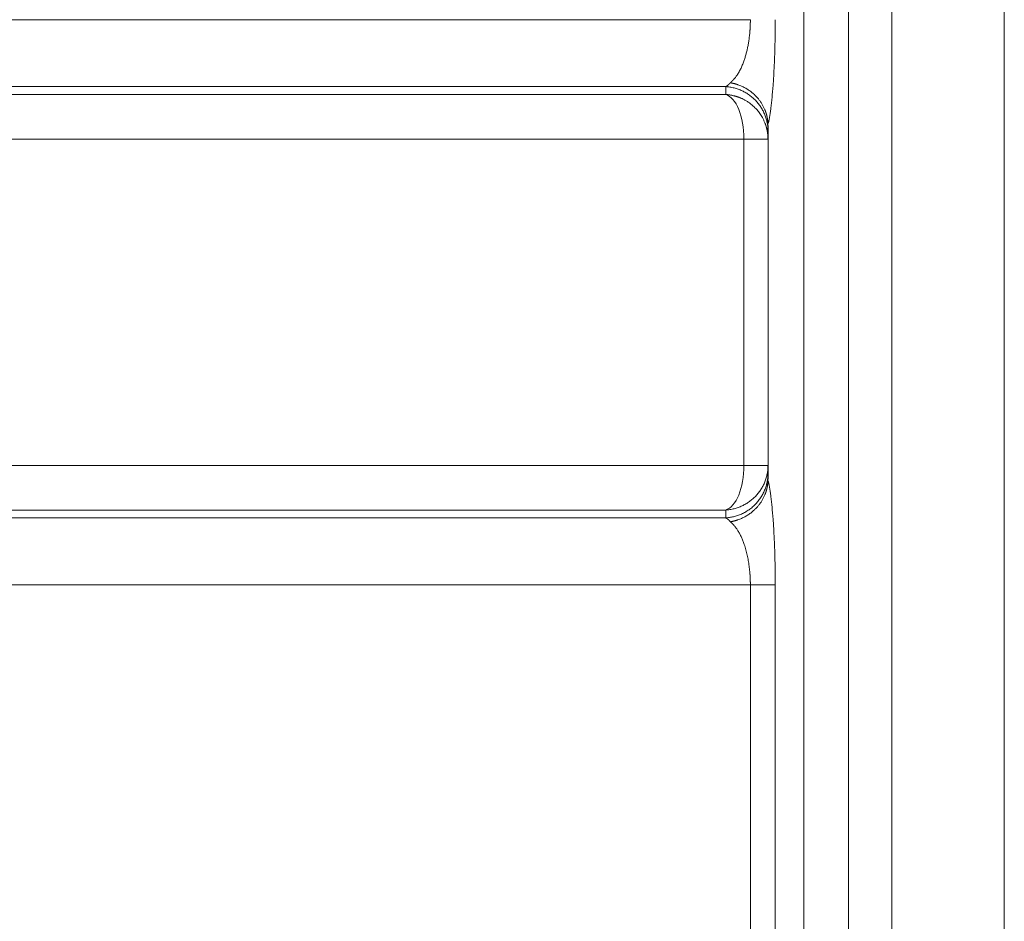
# Model space of a CAD drawing. Units: millimetres. Extents: x 0 to 594, y 0 to 420.
# Drawn here: x 161 to 177, y 314 to 328 of the extents above; entities that cross this region are included whole.
import ezdxf

# ---------------------------------------------------------------- set-up
doc = ezdxf.new("R2010")
doc.units = ezdxf.units.MM
doc.layers.add('1', color=7, linetype='Continuous', true_color=0xffffff)

msp = doc.modelspace()

# ---------------------------------------------------------------- linework, layer by layer
at = {"layer": '1', "color": 7, "linetype": 'Continuous', "lineweight": 13}
for p, q in [((173.6637, 349.9332), (173.6637, 277.0761)), ((174.3752, 349.9332), (174.3752, 277.0761)), ((172.7139, 320.9168), (172.7139, 326.0925)), ((173.0958, 326.0925), (172.7139, 326.0925)), ((173.0958, 320.9168), (172.7139, 320.9168)), ((172.8159, 308.3449), (172.8159, 319.0216)), ((173.2106, 319.0216), (172.8159, 319.0216)), ((173.2106, 319.0216), (173.2106, 308.3449))]:
    msp.add_line(p, q, dxfattribs=at)
at = {"layer": '1', "color": 3, "linetype": 'Continuous', "lineweight": 18}
for p, q in [((175.0601, 282.2189), (175.0601, 344.7904)), ((176.8458, 344.7904), (176.8458, 282.2189)), ((173.0958, 326.3097), (173.0958, 320.6996))]:
    msp.add_line(p, q, dxfattribs=at)
at = {"layer": '1', "color": 7, "linetype": 'Continuous', "lineweight": 13}
for centre, start_param, end_param in [((172.3815, 326.0925), 4.7123896, 6.1522858), ((172.3815, 320.9168), 3.2724922, 4.7123885)]:
    msp.add_ellipse(centre, major_axis=(0, 0.7143), ratio=0.4653164, start_param=start_param, end_param=end_param, dxfattribs=at)
for points, knots in [([(145.5958, 327.9877), (145.5958, 327.9877), (145.6082, 327.9877), (145.6576, 327.9877), (145.6946, 327.9877), (145.7929, 327.9877), (145.8543, 327.9877), (146.0009, 327.9877), (146.0863, 327.9877), (146.2804, 327.9877), (146.3892, 327.9877), (146.6299, 327.9877), (146.7617, 327.9877), (147.0477, 327.9877), (147.2019, 327.9877), (147.5319, 327.9877), (147.7078, 327.9877), (148.0803, 327.9877), (148.2771, 327.9877), (148.6907, 327.9877), (148.9075, 327.9877), (149.3604, 327.9877), (149.5964, 327.9877), (150.0868, 327.9877), (150.3412, 327.9877), (150.8672, 327.9877), (151.1389, 327.9877), (151.6986, 327.9877), (151.9866, 327.9877), (152.578, 327.9877), (152.8814, 327.9877), (153.5025, 327.9877), (153.8202, 327.9877), (154.4689, 327.9877), (154.7998, 327.9877), (155.4741, 327.9877), (155.8173, 327.9877), (156.515, 327.9877), (156.8695, 327.9877), (157.5886, 327.9877), (157.9533, 327.9877), (158.6918, 327.9877), (159.0657, 327.9877), (159.8216, 327.9877), (160.2037, 327.9877), (160.9751, 327.9877), (161.3644, 327.9877), (162.1494, 327.9877), (162.5451, 327.9877), (163.3418, 327.9877), (163.7428, 327.9877), (164.5495, 327.9877), (164.9551, 327.9877), (165.7701, 327.9877), (166.1794, 327.9877), (167.001, 327.9877), (167.4132, 327.9877), (168.2398, 327.9877), (168.6542, 327.9877), (169.4845, 327.9877), (169.9003, 327.9877), (170.7327, 327.9877), (171.1493, 327.9877), (171.9827, 327.9877), (172.3994, 327.9877), (172.8159, 327.9877)], [0, 0, 0, 0, 0.031214, 0.031214, 0.0624651, 0.0624651, 0.0937163, 0.0937163, 0.1249674, 0.1249674, 0.1562186, 0.1562186, 0.1874698, 0.1874698, 0.2187209, 0.2187209, 0.2499721, 0.2499721, 0.2812233, 0.2812233, 0.3124744, 0.3124744, 0.3437256, 0.3437256, 0.3749767, 0.3749767, 0.4062279, 0.4062279, 0.4374791, 0.4374791, 0.4687302, 0.4687302, 0.4999814, 0.4999814, 0.5312326, 0.5312326, 0.5624837, 0.5624837, 0.5937349, 0.5937349, 0.624986, 0.624986, 0.6562372, 0.6562372, 0.6874884, 0.6874884, 0.7187395, 0.7187395, 0.7499907, 0.7499907, 0.7812419, 0.7812419, 0.812493, 0.812493, 0.8437442, 0.8437442, 0.8749953, 0.8749953, 0.9062465, 0.9062465, 0.9374977, 0.9374977, 0.9687488, 0.9687488, 1, 1, 1, 1]), ([(172.4976, 326.9871), (172.4982, 326.9877), (172.4995, 326.9887), (172.5014, 326.9902), (172.5032, 326.9918), (172.5051, 326.9934), (172.5069, 326.995), (172.5088, 326.9966), (172.5106, 326.9982), (172.5124, 326.9998), (172.5142, 327.0014), (172.516, 327.003), (172.5177, 327.0046), (172.5195, 327.0062), (172.5212, 327.0079), (172.5229, 327.0095), (172.5246, 327.0111), (172.5263, 327.0128), (172.528, 327.0144), (172.5297, 327.0161), (172.5313, 327.0177), (172.533, 327.0194), (172.5346, 327.021), (172.5362, 327.0227), (172.5378, 327.0243), (172.5394, 327.026), (172.541, 327.0277), (172.5426, 327.0293), (172.5441, 327.031), (172.5456, 327.0326), (172.5472, 327.0343), (172.5487, 327.036), (172.5502, 327.0376), (172.5517, 327.0393), (172.5531, 327.0409), (172.5546, 327.0426), (172.5606, 327.0495), (172.5709, 327.0618), (172.5852, 327.0804), (172.5988, 327.0995), (172.6133, 327.1214), (172.6287, 327.1464), (172.6448, 327.175), (172.66, 327.2046), (172.6744, 327.2349), (172.6879, 327.2658), (172.7006, 327.2972), (172.7153, 327.3364), (172.7313, 327.3844), (172.7481, 327.4423), (172.763, 327.5017), (172.776, 327.5621), (172.7855, 327.6147), (172.7924, 327.6587), (172.7973, 327.6938), (172.8015, 327.7292), (172.8053, 327.7646), (172.8076, 327.7908), (172.8089, 327.8075), (172.8095, 327.8147), (172.81, 327.8219), (172.8105, 327.829), (172.811, 327.8362), (172.8114, 327.8434), (172.8119, 327.8506), (172.8123, 327.8578), (172.8127, 327.865), (172.813, 327.8722), (172.8134, 327.8794), (172.8137, 327.8866), (172.814, 327.8939), (172.8143, 327.9011), (172.8145, 327.9083), (172.8148, 327.9155), (172.815, 327.9227), (172.8152, 327.93), (172.8153, 327.9372), (172.8155, 327.9444), (172.8156, 327.9516), (172.8157, 327.9589), (172.8158, 327.9661), (172.8158, 327.9733), (172.8159, 327.9805), (172.8159, 327.9853), (172.8159, 327.9877)], [0, 0, 0, 0, 0.003993, 0.0079616, 0.0119058, 0.0158255, 0.0197208, 0.0235915, 0.0274376, 0.031259, 0.0350558, 0.0388278, 0.0425751, 0.0462975, 0.049995, 0.0536676, 0.0573152, 0.0609378, 0.0645354, 0.0681079, 0.0716552, 0.0751774, 0.0786743, 0.082146, 0.0855924, 0.0890135, 0.0924092, 0.0957795, 0.0991243, 0.1024437, 0.1057375, 0.1090058, 0.1122485, 0.1154656, 0.1186571, 0.1218228, 0.1249629, 0.157761, 0.1894784, 0.2201001, 0.2496127, 0.2887707, 0.3267928, 0.3636644, 0.3993734, 0.4339105, 0.4672689, 0.4994453, 0.5530052, 0.6047269, 0.6546266, 0.702733, 0.7490902, 0.774759, 0.8001149, 0.8251675, 0.849927, 0.8744047, 0.8792912, 0.8841726, 0.889049, 0.8939205, 0.8987871, 0.9036489, 0.908506, 0.9133585, 0.9182064, 0.9230499, 0.9278889, 0.9327236, 0.9375541, 0.9423803, 0.9472025, 0.9520207, 0.9568349, 0.9616453, 0.9664519, 0.9712549, 0.9760542, 0.9808501, 0.9856425, 0.9904315, 0.9952174, 1, 1, 1, 1]), ([(173.2106, 327.9877), (173.2106, 327.8925), (173.2098, 327.7988), (173.2075, 327.6605), (173.2066, 327.6148), (173.2044, 327.5241), (173.2031, 327.4789), (173.1986, 327.3459), (173.1951, 327.2613), (173.1888, 327.1401), (173.1865, 327.1007), (173.1818, 327.0237), (173.1792, 326.986), (173.1713, 326.8771), (173.1655, 326.8099), (173.1563, 326.7166), (173.1531, 326.6867), (173.1466, 326.6294), (173.1432, 326.6019), (173.1329, 326.5238), (173.1257, 326.4775), (173.111, 326.3955), (173.1034, 326.3599), (173.0955, 326.3294)], [0, 0, 0, 0, 0.125, 0.125, 0.1875, 0.1875, 0.25, 0.25, 0.375, 0.375, 0.4375, 0.4375, 0.5, 0.5, 0.625, 0.625, 0.6875, 0.6875, 0.75, 0.75, 0.875, 0.875, 1, 1, 1, 1]), ([(172.4242, 326.9254), (172.4151, 326.9254), (172.3969, 326.9254), (172.3696, 326.9254), (172.3425, 326.9254), (172.3154, 326.9254), (172.2884, 326.9254), (172.2615, 326.9254), (172.2347, 326.9254), (172.2079, 326.9254), (172.1813, 326.9254), (172.1547, 326.9254), (172.1282, 326.9254), (172.1018, 326.9254), (172.0755, 326.9254), (172.0493, 326.9254), (172.0231, 326.9254), (171.9971, 326.9254), (171.9711, 326.9254), (171.9452, 326.9254), (171.9194, 326.9254), (171.8936, 326.9254), (171.868, 326.9254), (171.8424, 326.9254), (171.8169, 326.9254), (171.7915, 326.9254), (171.7662, 326.9254), (171.741, 326.9254), (171.7159, 326.9254), (171.6908, 326.9254), (171.6658, 326.9254), (171.6409, 326.9254), (171.6161, 326.9254), (171.5914, 326.9254), (171.5667, 326.9254), (171.5422, 326.9254), (171.5177, 326.9254), (171.4933, 326.9254), (171.4689, 326.9254), (171.4447, 326.9254), (171.4206, 326.9254), (171.3965, 326.9254), (171.3725, 326.9254), (171.3486, 326.9254), (171.3248, 326.9254), (171.301, 326.9254), (171.2773, 326.9254), (171.2538, 326.9254), (171.2303, 326.9254), (171.2069, 326.9254), (171.1835, 326.9254), (171.1603, 326.9254), (171.1371, 326.9254), (171.114, 326.9254), (171.091, 326.9254), (171.0681, 326.9254), (171.0452, 326.9254), (171.0224, 326.9254), (170.9998, 326.9254), (170.9772, 326.9254), (170.9546, 326.9254), (170.9322, 326.9254), (170.9098, 326.9254), (170.8875, 326.9254), (170.8653, 326.9254), (170.8432, 326.9254), (170.8212, 326.9254), (170.7992, 326.9254), (170.7773, 326.9254), (170.7556, 326.9254), (170.7338, 326.9254), (170.7122, 326.9254), (170.6906, 326.9254), (170.6692, 326.9254), (170.6478, 326.9254), (170.6264, 326.9254), (170.6052, 326.9254), (170.584, 326.9254), (170.563, 326.9254), (170.542, 326.9254), (170.5211, 326.9254), (170.5002, 326.9254), (170.4795, 326.9254), (170.4588, 326.9254), (170.4382, 326.9254), (170.4176, 326.9254), (170.3972, 326.9254), (170.3768, 326.9254), (170.3566, 326.9254), (170.3363, 326.9254), (170.3162, 326.9254), (170.2962, 326.9254), (170.2762, 326.9254), (170.2563, 326.9254), (170.2365, 326.9254), (170.2168, 326.9254), (170.1971, 326.9254), (170.1775, 326.9254), (170.158, 326.9254), (170.1386, 326.9254), (170.1193, 326.9254), (170.1, 326.9254), (170.0808, 326.9254), (170.0617, 326.9254), (170.0427, 326.9254), (170.0238, 326.9254), (170.0049, 326.9254), (169.9861, 326.9254), (169.9674, 326.9254), (169.9487, 326.9254), (169.9302, 326.9254), (169.9117, 326.9254), (169.8933, 326.9254), (169.875, 326.9254), (169.8567, 326.9254), (169.8385, 326.9254), (169.8204, 326.9254), (169.8024, 326.9254), (169.7845, 326.9254), (169.7666, 326.9254), (169.5783, 326.9254), (169.2209, 326.9254), (168.6977, 326.9254), (168.1792, 326.9254), (167.6652, 326.9254), (167.1604, 326.9255), (166.6317, 326.9255), (166.0479, 326.9255), (165.375, 326.9255), (164.593, 326.9254), (163.8045, 326.9254), (163.1053, 326.9254), (162.6073, 326.9254), (162.2107, 326.9254), (161.8506, 326.9254), (161.4647, 326.9254), (161.083, 326.9254), (160.7056, 326.9254), (160.3323, 326.9254), (159.9722, 326.9255), (159.6078, 326.9255), (159.2225, 326.9255), (158.7924, 326.9255), (158.3198, 326.9255), (157.877, 326.9255), (157.4788, 326.9254), (157.1386, 326.9254), (156.8032, 326.9254), (156.4726, 326.9254), (156.1469, 326.9254), (155.8274, 326.9254), (155.4043, 326.9254), (154.7782, 326.9254), (154.115, 326.9254), (153.5228, 326.9255), (153.092, 326.9255), (152.6875, 326.9255), (152.3231, 326.9255), (151.9922, 326.9255), (151.6887, 326.9254), (151.3934, 326.9254), (151.1064, 326.9254), (150.8892, 326.9254), (150.7183, 326.9254), (150.5732, 326.9254), (150.378, 326.9254), (150.1365, 326.9254), (149.8535, 326.9254), (149.5506, 326.9254), (149.2504, 326.9255), (148.9718, 326.9255), (148.7171, 326.9255), (148.5117, 326.9255), (148.347, 326.9255), (148.2158, 326.9254), (148.0894, 326.9254), (147.9678, 326.9254), (147.8511, 326.9254), (147.7393, 326.9254), (147.651, 326.9254), (147.5678, 326.9254), (147.4741, 326.9254), (147.3422, 326.9254), (147.1819, 326.9254), (147.0397, 326.9254), (146.9248, 326.9255), (146.8403, 326.9255), (146.7667, 326.9255), (146.7036, 326.9255), (146.6667, 326.9255), (146.6482, 326.9255), (146.6445, 326.9255), (146.6409, 326.9255), (146.6373, 326.9255), (146.6338, 326.9255), (146.6303, 326.9254), (146.6269, 326.9254), (146.6236, 326.9254), (146.6203, 326.9254), (146.617, 326.9254), (146.6139, 326.9254), (146.6108, 326.9254), (146.6077, 326.9254), (146.6047, 326.9254), (146.6017, 326.9254), (146.5989, 326.9254), (146.596, 326.9254), (146.5933, 326.9254), (146.5905, 326.9254), (146.5879, 326.9254), (146.5853, 326.9254), (146.5827, 326.9254), (146.5802, 326.9254), (146.5778, 326.9254), (146.5754, 326.9254), (146.5731, 326.9254), (146.5709, 326.9254), (146.5687, 326.9254), (146.5665, 326.9254), (146.5644, 326.9254), (146.5624, 326.9254), (146.5604, 326.9254), (146.5585, 326.9254), (146.5566, 326.9254), (146.5548, 326.9254), (146.5531, 326.9254), (146.5514, 326.9254), (146.5498, 326.9254), (146.5482, 326.9254), (146.5467, 326.9254), (146.5452, 326.9254), (146.5438, 326.9254), (146.5425, 326.9254), (146.5412, 326.9254), (146.54, 326.9254), (146.5388, 326.9254), (146.5377, 326.9254), (146.5366, 326.9254), (146.5356, 326.9254), (146.5347, 326.9254), (146.5338, 326.9254), (146.533, 326.9254), (146.5322, 326.9254), (146.5315, 326.9254), (146.5308, 326.9254), (146.5302, 326.9254), (146.5297, 326.9254), (146.5292, 326.9254), (146.5288, 326.9254), (146.5284, 326.9254), (146.5281, 326.9254), (146.5278, 326.9254), (146.5276, 326.9254), (146.5275, 326.9254), (146.5275, 326.9254)], [0, 0, 0, 0, 0.0006281, 0.0012545, 0.0018791, 0.0025019, 0.003123, 0.0037422, 0.0043597, 0.0049754, 0.0055894, 0.0062015, 0.0068119, 0.0074205, 0.0080274, 0.0086324, 0.0092357, 0.0098372, 0.010437, 0.011035, 0.0116312, 0.0122256, 0.0128183, 0.0134092, 0.0139983, 0.0145856, 0.0151712, 0.015755, 0.0163371, 0.0169174, 0.0174959, 0.0180726, 0.0186476, 0.0192208, 0.0197923, 0.020362, 0.0209299, 0.021496, 0.0220604, 0.0226231, 0.0231839, 0.023743, 0.0243004, 0.024856, 0.0254098, 0.0259618, 0.0265121, 0.0270607, 0.0276074, 0.0281525, 0.0286957, 0.0292372, 0.0297769, 0.0303149, 0.0308512, 0.0313856, 0.0319183, 0.0324493, 0.0329785, 0.0335059, 0.0340316, 0.0345555, 0.0350777, 0.0355981, 0.0361168, 0.0366337, 0.0371489, 0.0376623, 0.0381739, 0.0386838, 0.039192, 0.0396984, 0.040203, 0.0407059, 0.0412071, 0.0417065, 0.0422041, 0.0427, 0.0431942, 0.0436866, 0.0441772, 0.0446662, 0.0451533, 0.0456387, 0.0461224, 0.0466043, 0.0470845, 0.0475629, 0.0480396, 0.0485145, 0.0489877, 0.0494592, 0.0499289, 0.0503969, 0.0508631, 0.0513276, 0.0517903, 0.0522513, 0.0527105, 0.053168, 0.0536238, 0.0540778, 0.0545301, 0.0549807, 0.0554295, 0.0558766, 0.0563219, 0.0567655, 0.0572073, 0.0576475, 0.0580858, 0.0585225, 0.0589574, 0.0593905, 0.059822, 0.0602517, 0.0606796, 0.0611059, 0.0615303, 0.0619531, 0.0623741, 0.0749063, 0.0874141, 0.0998973, 0.1123557, 0.1247892, 0.1368801, 0.1513653, 0.1682271, 0.1874442, 0.2108439, 0.2290991, 0.2422582, 0.2503566, 0.2608388, 0.2713011, 0.2817436, 0.2921662, 0.3025689, 0.3129518, 0.3225688, 0.3336294, 0.3461248, 0.3600449, 0.3753785, 0.385847, 0.3962952, 0.4067231, 0.4171308, 0.4275183, 0.4378857, 0.4481156, 0.4691111, 0.5007481, 0.5172818, 0.5332519, 0.5486637, 0.563522, 0.5760499, 0.5885514, 0.6010267, 0.6134765, 0.6259011, 0.6300975, 0.6367818, 0.6459462, 0.6575803, 0.6716714, 0.688205, 0.7047491, 0.7206893, 0.7360307, 0.7507781, 0.7598066, 0.7688256, 0.7778354, 0.7868364, 0.7958288, 0.804813, 0.8137893, 0.8180694, 0.8264892, 0.8390395, 0.8557081, 0.8764811, 0.8893131, 0.9019876, 0.9145057, 0.9268689, 0.9390782, 0.940032, 0.9409858, 0.9419395, 0.9428932, 0.9438469, 0.9448005, 0.9457541, 0.9467077, 0.9476613, 0.9486148, 0.9495683, 0.9505218, 0.9514753, 0.9524287, 0.9533821, 0.9543355, 0.9552889, 0.9562422, 0.9571955, 0.9581488, 0.9591021, 0.9600554, 0.9610086, 0.9619618, 0.962915, 0.9638682, 0.9648214, 0.9657745, 0.9667276, 0.9676808, 0.9686338, 0.9695869, 0.97054, 0.971493, 0.9724461, 0.9733991, 0.9743521, 0.9753051, 0.976258, 0.977211, 0.978164, 0.9791169, 0.9800698, 0.9810227, 0.9819757, 0.9829286, 0.9838814, 0.9848343, 0.9857872, 0.9867401, 0.9876929, 0.9886458, 0.9895986, 0.9905515, 0.9915043, 0.9924571, 0.9934099, 0.9943628, 0.9953156, 0.9962684, 0.9972212, 0.998174, 0.9991268, 1, 1, 1, 1]), ([(172.4242, 326.9254), (172.4243, 326.9255), (172.4247, 326.9257), (172.4254, 326.926), (172.4269, 326.9267), (172.4296, 326.9279), (172.4335, 326.9299), (172.4381, 326.9325), (172.4423, 326.935), (172.4463, 326.9376), (172.4504, 326.9404), (172.4555, 326.9442), (172.4605, 326.9482), (172.4651, 326.9522), (172.4688, 326.9555), (172.4724, 326.9589), (172.4758, 326.9622), (172.479, 326.9656), (172.4821, 326.9689), (172.4851, 326.9721), (172.4879, 326.9753), (172.4905, 326.9784), (172.493, 326.9814), (172.4954, 326.9843), (172.4969, 326.9862), (172.4976, 326.9871)], [0, 0, 0, 0, 0.0039261, 0.0156554, 0.0313176, 0.0626309, 0.1252166, 0.1853769, 0.2502505, 0.2917102, 0.347077, 0.4164586, 0.4999866, 0.5525049, 0.6030943, 0.6517399, 0.6984275, 0.7431438, 0.7858761, 0.8266128, 0.8653427, 0.9020556, 0.936742, 0.9693928, 1, 1, 1, 1]), ([(172.4249, 326.8007), (172.4249, 326.8076), (172.4248, 326.8213), (172.4247, 326.842), (172.4245, 326.8627), (172.4244, 326.8836), (172.4243, 326.9045), (172.4242, 326.9184), (172.4242, 326.9254)], [0, 0, 0, 0, 0.165395, 0.3312987, 0.497711, 0.664632, 0.8320617, 1, 1, 1, 1]), ([(147.4747, 326.8007), (147.4747, 326.8007), (147.8142, 326.8007), (149.1612, 326.8007), (150.1689, 326.8007), (152.8197, 326.8007), (154.4627, 326.8007), (158.3268, 326.8007), (160.5478, 326.8007), (165.4861, 326.8007), (168.2033, 326.8007), (171.5485, 326.8007), (171.9847, 326.8007), (172.4249, 326.8007)], [0, 0, 0, 0, 0.1942422, 0.1942422, 0.3884844, 0.3884844, 0.5827266, 0.5827266, 0.7769687, 0.7769687, 0.9712109, 0.9712109, 1, 1, 1, 1]), ([(173.0958, 326.0925), (173.0958, 326.0937), (173.0958, 326.0959), (173.0958, 326.0993), (173.0957, 326.1027), (173.0957, 326.106), (173.0956, 326.1093), (173.0955, 326.1126), (173.0954, 326.1159), (173.0953, 326.1192), (173.0952, 326.1224), (173.095, 326.1257), (173.0949, 326.1289), (173.0947, 326.1321), (173.0945, 326.1353), (173.0943, 326.1385), (173.0941, 326.1416), (173.0939, 326.1447), (173.0936, 326.1479), (173.0934, 326.151), (173.0931, 326.154), (173.0928, 326.1571), (173.0925, 326.1601), (173.0922, 326.1632), (173.0919, 326.1662), (173.0916, 326.1692), (173.0913, 326.1721), (173.0909, 326.1751), (173.0906, 326.178), (173.0902, 326.1809), (173.0899, 326.1838), (173.0895, 326.1867), (173.0891, 326.1896), (173.0887, 326.1924), (173.0883, 326.1953), (173.0879, 326.1981), (173.0874, 326.2008), (173.087, 326.2036), (173.0865, 326.2064), (173.0861, 326.2091), (173.0856, 326.2118), (173.0852, 326.2145), (173.0847, 326.2172), (173.0842, 326.2199), (173.0837, 326.2225), (173.0832, 326.2251), (173.0827, 326.2277), (173.0822, 326.2303), (173.0817, 326.2329), (173.0812, 326.2354), (173.0806, 326.238), (173.0801, 326.2405), (173.0795, 326.243), (173.079, 326.2455), (173.0785, 326.2479), (173.0779, 326.2504), (173.0773, 326.2528), (173.0768, 326.2552), (173.0762, 326.2576), (173.0756, 326.26), (173.075, 326.2623), (173.0745, 326.2646), (173.0739, 326.2669), (173.0733, 326.2692), (173.0727, 326.2715), (173.0721, 326.2738), (173.0715, 326.276), (173.0709, 326.2782), (173.0703, 326.2804), (173.0697, 326.2826), (173.0691, 326.2848), (173.0685, 326.287), (173.0678, 326.2891), (173.0672, 326.2912), (173.0666, 326.2933), (173.066, 326.2954), (173.0654, 326.2974), (173.0647, 326.2995), (173.0641, 326.3015), (173.0635, 326.3035), (173.0629, 326.3055), (173.0622, 326.3075), (173.0616, 326.3094), (173.061, 326.3114), (173.0603, 326.3133), (173.0597, 326.3152), (173.0591, 326.3171), (173.0585, 326.3189), (173.0578, 326.3208), (173.0572, 326.3226), (173.0566, 326.3244), (173.0559, 326.3262), (173.0553, 326.328), (173.0547, 326.3297), (173.0541, 326.3315), (173.0534, 326.3332), (173.0528, 326.3349), (173.0522, 326.3366), (173.0516, 326.3383), (173.051, 326.3399), (173.0504, 326.3416), (173.0497, 326.3432), (173.0491, 326.3448), (173.0485, 326.3464), (173.0479, 326.3479), (173.0473, 326.3495), (173.0467, 326.351), (173.0461, 326.3525), (173.0401, 326.3676), (173.0281, 326.3951), (173.0085, 326.4333), (172.9878, 326.4684), (172.9665, 326.5003), (172.9449, 326.5291), (172.9234, 326.5551), (172.9006, 326.5803), (172.8764, 326.6046), (172.8507, 326.6279), (172.8256, 326.6485), (172.7955, 326.6711), (172.7609, 326.6943), (172.722, 326.7167), (172.6906, 326.7324), (172.6665, 326.7432), (172.6486, 326.7506), (172.6315, 326.7572), (172.6152, 326.763), (172.5997, 326.7682), (172.585, 326.7727), (172.5712, 326.7766), (172.5562, 326.7805), (172.54, 326.7844), (172.5229, 326.788), (172.507, 326.791), (172.494, 326.7932), (172.4836, 326.7948), (172.4754, 326.7959), (172.4675, 326.7969), (172.4598, 326.7977), (172.4524, 326.7985), (172.4452, 326.7992), (172.4383, 326.7998), (172.4315, 326.8003), (172.4271, 326.8006), (172.4249, 326.8007)], [0, 0, 0, 0, 0.0031667, 0.0063178, 0.0094532, 0.0125729, 0.0156771, 0.0187655, 0.0218383, 0.0248955, 0.027937, 0.0309628, 0.033973, 0.0369675, 0.0399464, 0.0429096, 0.0458572, 0.0487891, 0.0517053, 0.0546059, 0.0574908, 0.0603601, 0.0632136, 0.0660516, 0.0688738, 0.0716805, 0.0744714, 0.0772467, 0.0800063, 0.0827502, 0.0854785, 0.0881911, 0.0908881, 0.0935694, 0.096235, 0.0988849, 0.1015192, 0.1041379, 0.1067408, 0.1093281, 0.1118997, 0.1144557, 0.1169959, 0.1195206, 0.1220295, 0.1245228, 0.1270004, 0.1294623, 0.1319086, 0.1343392, 0.1367542, 0.1391534, 0.141537, 0.143905, 0.1462572, 0.1485938, 0.1509147, 0.15322, 0.1555096, 0.1577835, 0.1600418, 0.1622844, 0.1645113, 0.1667225, 0.1689181, 0.171098, 0.1732623, 0.1754109, 0.1775438, 0.179661, 0.1817626, 0.1838485, 0.1859188, 0.1879734, 0.1900123, 0.1920356, 0.1940432, 0.1960351, 0.1980114, 0.199972, 0.2019169, 0.2038462, 0.2057598, 0.2076577, 0.20954, 0.2114066, 0.2132576, 0.2150929, 0.2169126, 0.2187165, 0.2205049, 0.2222775, 0.2240345, 0.2257759, 0.2275015, 0.2292116, 0.2309059, 0.2325847, 0.2342477, 0.2358951, 0.2375268, 0.2391429, 0.2407434, 0.2423281, 0.2438973, 0.2454507, 0.2469885, 0.2485107, 0.2500172, 0.2922792, 0.332359, 0.3702554, 0.4059678, 0.4394962, 0.4708409, 0.5000029, 0.5343073, 0.566575, 0.5968058, 0.6249998, 0.6713158, 0.7129783, 0.7499873, 0.7688363, 0.7867662, 0.8037749, 0.8198608, 0.8350236, 0.8492643, 0.8625857, 0.874993, 0.8924628, 0.9086977, 0.9237028, 0.9374959, 0.9453987, 0.9530426, 0.9604317, 0.9675725, 0.974474, 0.981149, 0.9876138, 0.9938889, 1, 1, 1, 1]), ([(172.7139, 326.0925), (172.2785, 326.0925), (171.8473, 326.0925), (168.5396, 326.0925), (165.8545, 326.0925), (160.9776, 326.0925), (158.7858, 326.0925), (154.9752, 326.0925), (153.3563, 326.0925), (150.746, 326.0925), (149.7545, 326.0925), (148.4295, 326.0925), (148.0958, 326.0925), (148.0958, 326.0925)], [0, 0, 0, 0, 0.0287885, 0.0287885, 0.2230317, 0.2230317, 0.417275, 0.417275, 0.6115182, 0.6115182, 0.8057614, 0.8057614, 1, 1, 1, 1]), ([(148.0958, 320.9168), (148.0958, 320.9168), (148.4295, 320.9168), (149.7545, 320.9168), (150.746, 320.9168), (153.3563, 320.9168), (154.9752, 320.9168), (158.7858, 320.9168), (160.9776, 320.9168), (165.8545, 320.9168), (168.5396, 320.9168), (171.8473, 320.9168), (172.2785, 320.9168), (172.7139, 320.9168)], [0, 0, 0, 0, 0.1942423, 0.1942423, 0.3884846, 0.3884846, 0.582727, 0.582727, 0.7769693, 0.7769693, 0.9712116, 0.9712116, 1, 1, 1, 1]), ([(173.0958, 320.7921), (173.0958, 320.7718), (173.0949, 320.7512), (173.0913, 320.7095), (173.0885, 320.6884), (173.0808, 320.6459), (173.076, 320.6246), (173.0641, 320.582), (173.0571, 320.5607), (173.041, 320.5185), (173.0318, 320.4976), (173.0113, 320.4565), (172.9999, 320.4363), (172.9752, 320.3968), (172.9617, 320.3776), (172.933, 320.3406), (172.9176, 320.3227), (172.8853, 320.2885), (172.8682, 320.2723), (172.8327, 320.2415), (172.8142, 320.2271), (172.776, 320.2002), (172.7564, 320.1877), (172.7163, 320.1649), (172.6958, 320.1546), (172.6544, 320.136), (172.6334, 320.1278), (172.5913, 320.1135), (172.5701, 320.1075), (172.528, 320.0973), (172.5069, 320.0933), (172.4652, 320.0872), (172.4445, 320.0851), (172.4242, 320.0839)], [0, 0, 0, 0, 0.0625, 0.0625, 0.125, 0.125, 0.1875, 0.1875, 0.25, 0.25, 0.3125, 0.3125, 0.375, 0.375, 0.4375, 0.4375, 0.5, 0.5, 0.5625, 0.5625, 0.625, 0.625, 0.6875, 0.6875, 0.75, 0.75, 0.8125, 0.8125, 0.875, 0.875, 0.9375, 0.9375, 1, 1, 1, 1]), ([(173.0955, 320.6799), (173.1034, 320.6495), (173.111, 320.6138), (173.1257, 320.5318), (173.1329, 320.4855), (173.1432, 320.4074), (173.1466, 320.3799), (173.1531, 320.3226), (173.1563, 320.2927), (173.1655, 320.1994), (173.1713, 320.1322), (173.1792, 320.0234), (173.1818, 319.9857), (173.1865, 319.9086), (173.1888, 319.8692), (173.1951, 319.748), (173.1986, 319.6634), (173.2031, 319.5304), (173.2044, 319.4852), (173.2066, 319.3945), (173.2075, 319.3488), (173.2098, 319.2105), (173.2106, 319.1168), (173.2106, 319.0216)], [0, 0, 0, 0, 0.125, 0.125, 0.25, 0.25, 0.3125, 0.3125, 0.375, 0.375, 0.5, 0.5, 0.5625, 0.5625, 0.625, 0.625, 0.75, 0.75, 0.8125, 0.8125, 0.875, 0.875, 1, 1, 1, 1]), ([(172.4249, 320.2086), (171.9847, 320.2086), (171.5485, 320.2086), (168.2033, 320.2086), (165.4861, 320.2086), (160.5478, 320.2086), (158.3268, 320.2086), (154.4627, 320.2086), (152.8197, 320.2086), (150.1689, 320.2086), (149.1612, 320.2086), (147.8215, 320.2086), (147.4822, 320.2086), (147.4749, 320.2086)], [0, 0, 0, 0, 0.0288504, 0.0288504, 0.2235062, 0.2235062, 0.418162, 0.418162, 0.6128179, 0.6128179, 0.8074737, 0.8074737, 1, 1, 1, 1]), ([(172.4242, 320.0839), (172.4242, 320.0909), (172.4243, 320.1048), (172.4244, 320.1258), (172.4245, 320.1466), (172.4247, 320.1673), (172.4248, 320.188), (172.4249, 320.2017), (172.4249, 320.2086)], [0, 0, 0, 0, 0.1679383, 0.335368, 0.502289, 0.6687013, 0.834605, 1, 1, 1, 1]), ([(146.5275, 320.0839), (146.5275, 320.0839), (146.5275, 320.0839), (146.5276, 320.0839), (146.5277, 320.0839), (146.5279, 320.0839), (146.5281, 320.0839), (146.5283, 320.0839), (146.5286, 320.0839), (146.5289, 320.0839), (146.5292, 320.0839), (146.5296, 320.0839), (146.5301, 320.0839), (146.5306, 320.0839), (146.5312, 320.0839), (146.5318, 320.0839), (146.5325, 320.0839), (146.5333, 320.0839), (146.5341, 320.0839), (146.5351, 320.0839), (146.5361, 320.0839), (146.5372, 320.0839), (146.5384, 320.0839), (146.5397, 320.0839), (146.5411, 320.0839), (146.5425, 320.0839), (146.5442, 320.0839), (146.5459, 320.0839), (146.5477, 320.0839), (146.5497, 320.0839), (146.5518, 320.0839), (146.554, 320.0839), (146.5564, 320.0839), (146.5629, 320.0839), (146.5752, 320.0839), (146.5962, 320.0839), (146.6221, 320.0839), (146.6614, 320.0839), (146.7199, 320.0839), (146.8045, 320.0839), (146.9063, 320.0839), (147.0434, 320.0839), (147.2099, 320.0839), (147.3904, 320.0839), (147.5307, 320.0839), (147.6335, 320.0839), (147.7299, 320.0839), (147.858, 320.0839), (148.0307, 320.0839), (148.242, 320.0839), (148.4938, 320.0839), (148.7945, 320.0839), (149.1483, 320.0839), (149.5828, 320.0839), (150.0517, 320.0839), (150.4899, 320.0839), (150.7779, 320.0839), (150.9944, 320.0839), (151.2328, 320.0839), (151.5465, 320.0839), (151.9203, 320.0839), (152.3438, 320.0839), (152.8352, 320.0839), (153.39, 320.0839), (153.9938, 320.0839), (154.5928, 320.0839), (155.1245, 320.0839), (155.5207, 320.0839), (155.8293, 320.0839), (156.0974, 320.0839), (156.3758, 320.0839), (156.6577, 320.0839), (156.9433, 320.0839), (157.2324, 320.0839), (157.525, 320.0839), (157.8243, 320.0839), (158.1484, 320.0839), (158.5166, 320.0839), (158.9459, 320.0839), (159.4387, 320.0839), (159.9382, 320.0839), (160.4242, 320.0839), (160.8756, 320.0839), (161.3332, 320.0839), (161.7968, 320.0839), (162.1664, 320.0839), (162.4878, 320.0839), (162.8088, 320.0839), (163.2824, 320.0839), (163.9137, 320.0839), (164.6045, 320.0839), (165.2965, 320.0839), (165.9279, 320.0839), (166.5436, 320.0839), (167.1186, 320.0839), (167.6593, 320.0839), (168.1726, 320.0839), (168.6905, 320.0839), (169.213, 320.0839), (169.5725, 320.0839), (169.766, 320.0839), (169.792, 320.0839), (169.8185, 320.0839), (169.8455, 320.0839), (169.8729, 320.0839), (169.9008, 320.0839), (169.9291, 320.0839), (169.9578, 320.0839), (169.9871, 320.0839), (170.0167, 320.0839), (170.0469, 320.0839), (170.0774, 320.0839), (170.1085, 320.0839), (170.14, 320.0839), (170.1719, 320.0839), (170.2043, 320.0839), (170.2372, 320.0839), (170.2705, 320.0839), (170.3043, 320.0839), (170.3386, 320.0839), (170.3733, 320.0839), (170.4084, 320.0839), (170.4441, 320.0839), (170.4802, 320.0839), (170.5167, 320.0839), (170.5537, 320.0839), (170.5912, 320.0839), (170.6292, 320.0839), (170.6676, 320.0839), (170.7065, 320.0839), (170.7458, 320.0839), (170.7856, 320.0839), (170.8259, 320.0839), (170.8667, 320.0839), (170.9079, 320.0839), (170.9496, 320.0839), (170.9918, 320.0839), (171.0345, 320.0839), (171.0776, 320.0839), (171.1212, 320.0839), (171.1653, 320.0839), (171.2098, 320.0839), (171.2549, 320.0839), (171.3004, 320.0839), (171.3464, 320.0839), (171.3928, 320.0839), (171.4398, 320.0839), (171.4872, 320.0839), (171.5351, 320.0839), (171.5835, 320.0839), (171.6324, 320.0839), (171.6818, 320.0839), (171.7316, 320.0839), (171.782, 320.0839), (171.8328, 320.0839), (171.8841, 320.0839), (171.9359, 320.0839), (171.9882, 320.0839), (172.041, 320.0839), (172.0943, 320.0839), (172.148, 320.0839), (172.2023, 320.0839), (172.2571, 320.0839), (172.3123, 320.0839), (172.3681, 320.0839), (172.4054, 320.0839), (172.4242, 320.0839)], [0, 0, 0, 0, 0.00034, 0.0009473, 0.0015775, 0.0022306, 0.0029065, 0.0036052, 0.0043268, 0.0050713, 0.0058386, 0.0066288, 0.0074418, 0.0082777, 0.0091364, 0.010018, 0.0109224, 0.0118498, 0.0127999, 0.0137729, 0.0147688, 0.0157876, 0.0168292, 0.0178937, 0.018981, 0.0200912, 0.0212243, 0.0223802, 0.0235591, 0.0247608, 0.0259853, 0.0272328, 0.0285031, 0.0297963, 0.0372523, 0.0450128, 0.0530784, 0.0614496, 0.0767623, 0.0923611, 0.1082485, 0.1244272, 0.1479626, 0.1662173, 0.1791709, 0.1868065, 0.1931709, 0.2035306, 0.2178984, 0.232739, 0.2489882, 0.2687721, 0.2895536, 0.311344, 0.3403946, 0.3613827, 0.3742327, 0.3800557, 0.3905636, 0.4057806, 0.4204141, 0.4371759, 0.4569687, 0.4777973, 0.4996741, 0.5225849, 0.5406475, 0.5538138, 0.5620479, 0.5709369, 0.5798407, 0.5887593, 0.5976927, 0.606641, 0.6156042, 0.6245824, 0.6338613, 0.6447851, 0.6573638, 0.6716088, 0.6875332, 0.7000427, 0.712581, 0.7251481, 0.737744, 0.7503686, 0.7549618, 0.7634809, 0.7759438, 0.7923765, 0.8128128, 0.8292021, 0.8450493, 0.8603495, 0.8750977, 0.8875148, 0.8999568, 0.9124234, 0.9249146, 0.93743, 0.9380362, 0.9386527, 0.9392797, 0.9399172, 0.9405651, 0.9412235, 0.9418923, 0.9425716, 0.9432613, 0.9439615, 0.9446722, 0.9453934, 0.946125, 0.9468671, 0.9476198, 0.9483828, 0.9491564, 0.9499405, 0.9507351, 0.9515402, 0.9523558, 0.9531819, 0.9540185, 0.9548656, 0.9557233, 0.9565915, 0.9574702, 0.9583594, 0.9592592, 0.9601695, 0.9610904, 0.9620218, 0.9629638, 0.9639163, 0.9648794, 0.9658531, 0.9668373, 0.9678322, 0.9688376, 0.9698535, 0.9708801, 0.9719173, 0.972965, 0.9740234, 0.9750924, 0.976172, 0.9772622, 0.978363, 0.9794744, 0.9805965, 0.9817293, 0.9828726, 0.9840266, 0.9851913, 0.9863666, 0.9875526, 0.9887493, 0.9899566, 0.9911746, 0.9924033, 0.9936426, 0.9948927, 0.9961535, 0.9974249, 0.9987071, 1, 1, 1, 1]), ([(172.4976, 320.0222), (172.4972, 320.0227), (172.4963, 320.0238), (172.4951, 320.0254), (172.4937, 320.027), (172.4923, 320.0287), (172.4909, 320.0305), (172.4894, 320.0322), (172.4879, 320.034), (172.4863, 320.0358), (172.4847, 320.0376), (172.483, 320.0395), (172.4812, 320.0414), (172.4795, 320.0433), (172.4776, 320.0452), (172.4758, 320.0471), (172.4738, 320.049), (172.4719, 320.0509), (172.4699, 320.0528), (172.4678, 320.0547), (172.4657, 320.0566), (172.4635, 320.0585), (172.4612, 320.0605), (172.4586, 320.0626), (172.456, 320.0647), (172.4533, 320.0667), (172.4507, 320.0687), (172.448, 320.0706), (172.4454, 320.0723), (172.4427, 320.0741), (172.4401, 320.0757), (172.4374, 320.0772), (172.4348, 320.0787), (172.4321, 320.0801), (172.4295, 320.0815), (172.4268, 320.0827), (172.4251, 320.0835), (172.4242, 320.0839)], [0, 0, 0, 0, 0.0173185, 0.0352973, 0.0539352, 0.0732304, 0.0931815, 0.1137869, 0.1350447, 0.1569531, 0.1795104, 0.2027145, 0.2265634, 0.251055, 0.2761871, 0.3019575, 0.3283637, 0.3554034, 0.383074, 0.4113729, 0.4402975, 0.4698449, 0.5000123, 0.5361658, 0.5722534, 0.6082747, 0.6442291, 0.6801161, 0.7159354, 0.7516865, 0.787369, 0.8229824, 0.8585263, 0.8940004, 0.9294043, 0.9647376, 1, 1, 1, 1]), ([(172.8159, 319.0216), (172.8159, 319.0228), (172.8159, 319.0251), (172.8159, 319.0286), (172.8158, 319.0322), (172.8158, 319.0357), (172.8158, 319.0392), (172.8158, 319.0427), (172.8157, 319.0463), (172.8157, 319.0498), (172.8157, 319.0533), (172.8156, 319.0568), (172.8156, 319.0604), (172.8155, 319.0639), (172.8154, 319.0674), (172.8154, 319.0709), (172.8153, 319.0745), (172.8152, 319.078), (172.8151, 319.0815), (172.815, 319.085), (172.8149, 319.0886), (172.8148, 319.0921), (172.8147, 319.0956), (172.8146, 319.0992), (172.8145, 319.1027), (172.8143, 319.1062), (172.8142, 319.1097), (172.8141, 319.1133), (172.8139, 319.1168), (172.8138, 319.1203), (172.8136, 319.1238), (172.8135, 319.1274), (172.8133, 319.1309), (172.8132, 319.1344), (172.813, 319.1379), (172.8128, 319.1414), (172.8126, 319.145), (172.8124, 319.1485), (172.8122, 319.152), (172.812, 319.1555), (172.8118, 319.159), (172.8116, 319.1625), (172.8114, 319.166), (172.8112, 319.1696), (172.811, 319.1731), (172.8107, 319.1766), (172.8105, 319.1801), (172.8103, 319.1836), (172.81, 319.1871), (172.8098, 319.1906), (172.8095, 319.1941), (172.8093, 319.1976), (172.809, 319.2011), (172.8087, 319.2046), (172.8073, 319.2219), (172.8045, 319.253), (172.7996, 319.2975), (172.7937, 319.3416), (172.787, 319.3855), (172.7793, 319.4292), (172.7706, 319.4725), (172.761, 319.5154), (172.7503, 319.5579), (172.7387, 319.5996), (172.7261, 319.6405), (172.7105, 319.6864), (172.691, 319.7369), (172.6671, 319.7909), (172.6406, 319.8428), (172.6175, 319.8816), (172.5988, 319.9098), (172.5852, 319.9289), (172.5709, 319.9475), (172.5601, 319.9604), (172.5532, 319.9683), (172.5503, 319.9715), (172.5474, 319.9748), (172.5444, 319.978), (172.5414, 319.9812), (172.5384, 319.9844), (172.5352, 319.9877), (172.5321, 319.9909), (172.5288, 319.9941), (172.5256, 319.9973), (172.5222, 320.0005), (172.5189, 320.0036), (172.5154, 320.0068), (172.512, 320.0099), (172.5085, 320.013), (172.5049, 320.0161), (172.5013, 320.0192), (172.4988, 320.0212), (172.4976, 320.0222)], [0, 0, 0, 0, 0.0023349, 0.0046705, 0.0070068, 0.0093439, 0.0116818, 0.0140205, 0.01636, 0.0187003, 0.0210414, 0.0233833, 0.0257261, 0.0280697, 0.0304142, 0.0327596, 0.0351058, 0.0374529, 0.0398009, 0.0421498, 0.0444996, 0.0468504, 0.0492021, 0.0515547, 0.0539083, 0.0562628, 0.0586183, 0.0609748, 0.0633323, 0.0656908, 0.0680503, 0.0704108, 0.0727724, 0.075135, 0.0774986, 0.0798633, 0.082229, 0.0845958, 0.0869637, 0.0893327, 0.0917028, 0.094074, 0.0964463, 0.0988198, 0.1011944, 0.1035701, 0.105947, 0.108325, 0.1107042, 0.1130846, 0.1154662, 0.1178489, 0.1202329, 0.1226181, 0.1250045, 0.1557544, 0.1869534, 0.218623, 0.2507826, 0.2837327, 0.3175675, 0.3523057, 0.3879615, 0.4245453, 0.4620642, 0.5005221, 0.5576202, 0.6183265, 0.6826037, 0.7503884, 0.7799081, 0.8105318, 0.8422462, 0.8750363, 0.8811672, 0.887395, 0.8937194, 0.9001403, 0.9066574, 0.9132705, 0.9199791, 0.9267832, 0.9336823, 0.9406762, 0.9477645, 0.954947, 0.9622233, 0.9695931, 0.977056, 0.9846117, 0.9922598, 1, 1, 1, 1]), ([(172.8159, 319.0216), (172.3994, 319.0216), (171.9827, 319.0216), (171.1493, 319.0216), (170.7327, 319.0216), (169.9003, 319.0216), (169.4845, 319.0216), (168.6542, 319.0216), (168.2398, 319.0216), (167.4132, 319.0216), (167.001, 319.0216), (166.1794, 319.0216), (165.7701, 319.0216), (164.9551, 319.0216), (164.5495, 319.0216), (163.7428, 319.0216), (163.3418, 319.0216), (162.5451, 319.0216), (162.1494, 319.0216), (161.3644, 319.0216), (160.9751, 319.0216), (160.2037, 319.0216), (159.8216, 319.0216), (159.0657, 319.0216), (158.6918, 319.0216), (157.9533, 319.0216), (157.5886, 319.0216), (156.8695, 319.0216), (156.515, 319.0216), (155.8173, 319.0216), (155.4741, 319.0216), (154.7998, 319.0216), (154.4689, 319.0216), (153.8202, 319.0216), (153.5025, 319.0216), (152.8814, 319.0216), (152.578, 319.0216), (151.9866, 319.0216), (151.6986, 319.0216), (151.1389, 319.0216), (150.8672, 319.0216), (150.3412, 319.0216), (150.0868, 319.0216), (149.5964, 319.0216), (149.3604, 319.0216), (148.9075, 319.0216), (148.6907, 319.0216), (148.2771, 319.0216), (148.0803, 319.0216), (147.7078, 319.0216), (147.5319, 319.0216), (147.2019, 319.0216), (147.0477, 319.0216), (146.7617, 319.0216), (146.6299, 319.0216), (146.3892, 319.0216), (146.2804, 319.0216), (146.0863, 319.0216), (146.0009, 319.0216), (145.8543, 319.0216), (145.7929, 319.0216), (145.6946, 319.0216), (145.6576, 319.0216), (145.6082, 319.0216), (145.5958, 319.0216), (145.5958, 319.0216)], [0, 0, 0, 0, 0.0312509, 0.0312509, 0.0625019, 0.0625019, 0.0937528, 0.0937528, 0.1250037, 0.1250037, 0.1562547, 0.1562547, 0.1875056, 0.1875056, 0.2187566, 0.2187566, 0.2500075, 0.2500075, 0.2812584, 0.2812584, 0.3125094, 0.3125094, 0.3437603, 0.3437603, 0.3750112, 0.3750112, 0.4062622, 0.4062622, 0.4375131, 0.4375131, 0.4687641, 0.4687641, 0.500015, 0.500015, 0.5312659, 0.5312659, 0.5625169, 0.5625169, 0.5937678, 0.5937678, 0.6250187, 0.6250187, 0.6562697, 0.6562697, 0.6875206, 0.6875206, 0.7187716, 0.7187716, 0.7500225, 0.7500225, 0.7812734, 0.7812734, 0.8125244, 0.8125244, 0.8437753, 0.8437753, 0.8750262, 0.8750262, 0.9062772, 0.9062772, 0.9375281, 0.9375281, 0.968779, 0.968779, 1, 1, 1, 1])]:
    msp.add_open_spline(points, degree=3, knots=knots, dxfattribs=at)
for points in [[(173.0958, 326.2173), (173.0958, 326.2396), (173.0937, 326.2843), (173.0841, 326.3507), (173.0683, 326.4159), (173.0464, 326.4793), (173.0186, 326.5404), (172.985, 326.5986), (172.9461, 326.6535), (172.9022, 326.7044), (172.8536, 326.751), (172.8009, 326.7928), (172.7443, 326.8296), (172.6846, 326.8608), (172.6221, 326.8863), (172.5575, 326.9059), (172.4914, 326.9193), (172.4466, 326.9241), (172.4242, 326.9254)], [(173.0958, 320.9168), (173.0958, 320.8945), (173.0937, 320.8498), (173.0841, 320.7835), (173.0684, 320.7183), (173.0465, 320.6549), (173.0187, 320.5938), (172.9852, 320.5356), (172.9463, 320.4808), (172.9025, 320.4299), (172.8539, 320.3833), (172.8012, 320.3414), (172.7448, 320.3047), (172.6851, 320.2734), (172.6227, 320.2479), (172.5582, 320.2283), (172.492, 320.2148), (172.4473, 320.21), (172.4249, 320.2087)]]:
    msp.add_open_spline(points, degree=3, dxfattribs=at)
at = {"layer": '1', "color": 3, "linetype": 'Continuous', "lineweight": 18}
for points, knots in [([(173.0955, 326.3294), (173.0955, 326.3305), (173.0954, 326.3327), (173.0953, 326.3359), (173.0952, 326.3392), (173.095, 326.3424), (173.0948, 326.3457), (173.0947, 326.3489), (173.0945, 326.3522), (173.0942, 326.3554), (173.094, 326.3586), (173.0938, 326.3619), (173.0935, 326.3651), (173.0932, 326.3683), (173.0929, 326.3715), (173.0926, 326.3747), (173.0923, 326.3779), (173.0919, 326.3811), (173.0916, 326.3843), (173.0912, 326.3875), (173.0908, 326.3907), (173.0904, 326.3939), (173.09, 326.3971), (173.0895, 326.4003), (173.0891, 326.4034), (173.0886, 326.4066), (173.0881, 326.4098), (173.0876, 326.4129), (173.0871, 326.4161), (173.0866, 326.4192), (173.0861, 326.4224), (173.0855, 326.4255), (173.0849, 326.4286), (173.0844, 326.4317), (173.0837, 326.4348), (173.0831, 326.4379), (173.0825, 326.441), (173.0819, 326.4441), (173.0812, 326.4472), (173.0805, 326.4503), (173.0798, 326.4534), (173.0791, 326.4564), (173.0784, 326.4595), (173.0777, 326.4625), (173.077, 326.4656), (173.0762, 326.4686), (173.0754, 326.4716), (173.0747, 326.4746), (173.0739, 326.4776), (173.0731, 326.4806), (173.0722, 326.4836), (173.0714, 326.4866), (173.0706, 326.4896), (173.0697, 326.4926), (173.0688, 326.4955), (173.068, 326.4985), (173.0671, 326.5014), (173.0661, 326.5043), (173.0652, 326.5073), (173.0643, 326.5102), (173.0634, 326.5131), (173.0624, 326.516), (173.0614, 326.5189), (173.0604, 326.5217), (173.0595, 326.5246), (173.0585, 326.5275), (173.0574, 326.5303), (173.0564, 326.5331), (173.0554, 326.536), (173.0543, 326.5388), (173.0533, 326.5416), (173.0522, 326.5444), (173.0511, 326.5472), (173.05, 326.55), (173.0489, 326.5527), (173.0478, 326.5555), (173.0411, 326.5721), (173.0275, 326.602), (173.0047, 326.6442), (172.979, 326.6846), (172.9506, 326.723), (172.9177, 326.7617), (172.879, 326.8009), (172.8336, 326.8398), (172.7834, 326.876), (172.7395, 326.9023), (172.7037, 326.9208), (172.6769, 326.9334), (172.6477, 326.9456), (172.625, 326.954), (172.6097, 326.9592), (172.6027, 326.9615), (172.5956, 326.9637), (172.5886, 326.9659), (172.5815, 326.9679), (172.5745, 326.9699), (172.5675, 326.9719), (172.5605, 326.9737), (172.5534, 326.9755), (172.5464, 326.9772), (172.5394, 326.9788), (172.5324, 326.9804), (172.5254, 326.9819), (172.5185, 326.9833), (172.5115, 326.9847), (172.5045, 326.9859), (172.4999, 326.9867), (172.4976, 326.9871)], [0, 0, 0, 0, 0.0034824, 0.0069624, 0.0104399, 0.0139149, 0.0173873, 0.020857, 0.0243241, 0.0277883, 0.0312496, 0.0347081, 0.0381635, 0.0416159, 0.0450651, 0.0485112, 0.051954, 0.0553934, 0.0588295, 0.0622621, 0.0656912, 0.0691167, 0.0725386, 0.0759567, 0.079371, 0.0827815, 0.0861881, 0.0895907, 0.0929893, 0.0963837, 0.099774, 0.1031601, 0.1065418, 0.1099193, 0.1132923, 0.1166608, 0.1200247, 0.1233841, 0.1267388, 0.1300888, 0.133434, 0.1367743, 0.1401098, 0.1434403, 0.1467657, 0.1500861, 0.1534013, 0.1567113, 0.1600161, 0.1633155, 0.1666096, 0.1698982, 0.1731813, 0.1764589, 0.1797309, 0.1829973, 0.1862579, 0.1895128, 0.1927618, 0.1960049, 0.1992422, 0.2024734, 0.2056986, 0.2089177, 0.2121306, 0.2153374, 0.2185379, 0.2217321, 0.22492, 0.2281014, 0.2312765, 0.234445, 0.2376069, 0.2407623, 0.2439109, 0.2470529, 0.2501882, 0.3006653, 0.3510501, 0.4012078, 0.4510066, 0.5003199, 0.5598782, 0.6216069, 0.6852267, 0.750414, 0.7784949, 0.8086939, 0.8409211, 0.8750716, 0.8826157, 0.8901368, 0.8976346, 0.9051088, 0.9125591, 0.9199851, 0.9273867, 0.9347635, 0.9421153, 0.9494418, 0.9567428, 0.9640181, 0.9712673, 0.9784904, 0.985687, 0.9928569, 1, 1, 1, 1]), ([(173.0955, 320.6799), (173.0955, 320.6788), (173.0954, 320.6767), (173.0953, 320.6734), (173.0952, 320.6702), (173.095, 320.6669), (173.0949, 320.6637), (173.0947, 320.6605), (173.0945, 320.6572), (173.0943, 320.654), (173.094, 320.6508), (173.0938, 320.6476), (173.0935, 320.6443), (173.0932, 320.6411), (173.0929, 320.6379), (173.0926, 320.6347), (173.0923, 320.6315), (173.092, 320.6283), (173.0916, 320.6251), (173.0912, 320.6219), (173.0908, 320.6187), (173.0904, 320.6156), (173.09, 320.6124), (173.0896, 320.6092), (173.0891, 320.606), (173.0887, 320.6029), (173.0882, 320.5997), (173.0877, 320.5966), (173.0872, 320.5934), (173.0866, 320.5903), (173.0861, 320.5872), (173.0855, 320.584), (173.085, 320.5809), (173.0844, 320.5778), (173.0838, 320.5747), (173.0832, 320.5716), (173.0825, 320.5685), (173.0819, 320.5654), (173.0812, 320.5623), (173.0806, 320.5592), (173.0799, 320.5562), (173.0792, 320.5531), (173.0785, 320.5501), (173.0778, 320.547), (173.077, 320.544), (173.0763, 320.5409), (173.0755, 320.5379), (173.0747, 320.5349), (173.0739, 320.5319), (173.0731, 320.5289), (173.0723, 320.5259), (173.0715, 320.5229), (173.0706, 320.5199), (173.0698, 320.5169), (173.0689, 320.514), (173.068, 320.511), (173.0671, 320.5081), (173.0662, 320.5051), (173.0653, 320.5022), (173.0643, 320.4993), (173.0634, 320.4964), (173.0624, 320.4935), (173.0615, 320.4906), (173.0605, 320.4877), (173.0595, 320.4848), (173.0585, 320.482), (173.0575, 320.4791), (173.0565, 320.4763), (173.0554, 320.4734), (173.0544, 320.4706), (173.0533, 320.4678), (173.0522, 320.465), (173.0511, 320.4622), (173.0501, 320.4594), (173.049, 320.4566), (173.0478, 320.4538), (173.0411, 320.4373), (173.0275, 320.4073), (173.0048, 320.3652), (172.9791, 320.3248), (172.9507, 320.2864), (172.9177, 320.2476), (172.879, 320.2084), (172.8336, 320.1695), (172.7834, 320.1333), (172.7394, 320.107), (172.7035, 320.0884), (172.6767, 320.0759), (172.6476, 320.0637), (172.6249, 320.0553), (172.6097, 320.0501), (172.6027, 320.0479), (172.5957, 320.0456), (172.5887, 320.0435), (172.5816, 320.0414), (172.5746, 320.0394), (172.5676, 320.0375), (172.5606, 320.0356), (172.5536, 320.0338), (172.5465, 320.0321), (172.5395, 320.0305), (172.5325, 320.0289), (172.5255, 320.0274), (172.5185, 320.026), (172.5115, 320.0247), (172.5046, 320.0234), (172.4999, 320.0226), (172.4976, 320.0222)], [0, 0, 0, 0, 0.0034717, 0.0069413, 0.0104087, 0.0138737, 0.0173363, 0.0207966, 0.0242543, 0.0277095, 0.031162, 0.0346119, 0.038059, 0.0415033, 0.0449447, 0.0483832, 0.0518186, 0.055251, 0.0586803, 0.0621064, 0.0655292, 0.0689487, 0.0723648, 0.0757775, 0.0791866, 0.0825922, 0.0859942, 0.0893925, 0.092787, 0.0961778, 0.0995646, 0.1029476, 0.1063265, 0.1097014, 0.1130722, 0.1164388, 0.1198012, 0.1231592, 0.126513, 0.1298623, 0.1332072, 0.1365476, 0.1398834, 0.1432145, 0.146541, 0.1498627, 0.1531797, 0.1564917, 0.1597989, 0.163101, 0.1663982, 0.1696903, 0.1729772, 0.176259, 0.1795355, 0.1828067, 0.1860726, 0.189333, 0.1925881, 0.1958376, 0.1990815, 0.2023199, 0.2055526, 0.2087795, 0.2120008, 0.2152162, 0.2184257, 0.2216294, 0.224827, 0.2280187, 0.2312043, 0.2343839, 0.2375572, 0.2407244, 0.2438853, 0.2470399, 0.2501882, 0.3005826, 0.3509152, 0.4010622, 0.4509027, 0.50032, 0.5599333, 0.6216533, 0.6852404, 0.7504142, 0.7787135, 0.8089743, 0.8411225, 0.8750717, 0.8825881, 0.890085, 0.8975621, 0.9050191, 0.9124557, 0.9198716, 0.9272664, 0.9346399, 0.9419919, 0.949322, 0.9566301, 0.9639157, 0.9711788, 0.978419, 0.9856361, 0.9928298, 1, 1, 1, 1])]:
    msp.add_open_spline(points, degree=3, knots=knots, dxfattribs=at)
for points in [[(173.0955, 326.3294), (173.0957, 326.323), (173.0958, 326.3164), (173.0958, 326.3097)], [(173.0958, 320.6996), (173.0958, 320.6929), (173.0957, 320.6863), (173.0955, 320.6799)]]:
    msp.add_open_spline(points, degree=3, dxfattribs=at)

doc.saveas('drawing.dxf')
